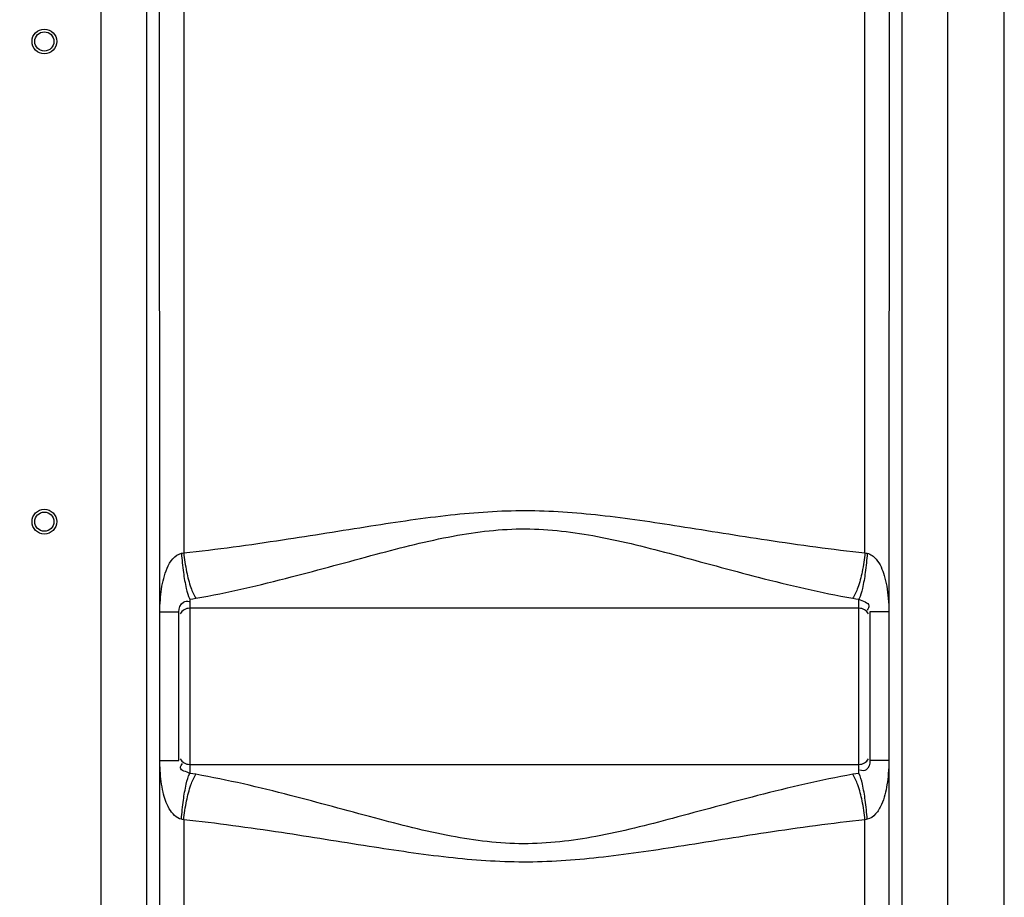
# Model space of a CAD drawing. Units: millimetres. Extents: x 15417 to 19107, y 585 to 4057.
# Drawn here: x 16872 to 17231, y 2780 to 3100 of the extents above; entities that cross this region are included whole.
import ezdxf

# ---------------------------------------------------------------- set-up
doc = ezdxf.new("R2010")
doc.units = ezdxf.units.MM
doc.layers.add('AM_5', color=3, linetype='Continuous', lineweight=25)
doc.layers.add('körperlinien dünn', color=1, linetype='Continuous', lineweight=25)
doc.styles.get("Standard").update_dxf_attribs({"font": 'ARIAL.TTF'})
doc.dimstyles.new('AM_DIN$0', dxfattribs={"dimtxt": 50, "dimasz": 65, "dimexe": 25, "dimexo": 1, "dimgap": 15, "dimtad": 1, "dimdec": 0, "dimdsep": 46, "dimtxsty": 'STANDARD', "dimcen": 0, "dimclrd": 256, "dimclre": 256, "dimclrt": 2, "dimadec": 0, "dimazin": 2, "dimtp": 0.1, "dimtm": 0.1, "dimtfac": 0.71, "dimtdec": 0, "dimtmove": 0, "dimatfit": 3, "dimfxl": 1, "dimlwd": -1, "dimlwe": -1, "dimarcsym": 0})

# ---------------------------------------------------------------- blocks, each defined once
blk = doc.blocks.new('*D276')
at = {"layer": 'AM_5'}
for p, q in [((16969.6, 4035.18), (15465.35, 4035.18)), ((15490.35, 3970.18), (15490.35, 2350.18)), ((16208.03, 2285.18), (15465.35, 2285.18))]:
    blk.add_line(p, q, dxfattribs=at)
for points in [[(15479.52, 3970.18), (15501.19, 3970.18), (15490.35, 4035.18)], [(15479.52, 2350.18), (15501.19, 2350.18), (15490.35, 2285.18)]]:
    blk.add_solid(points, dxfattribs=at)
at = {"layer": 'DEFPOINTS', "color": 0}
for p in [(16970.6, 4035.18), (15490.35, 2285.18), (16209.03, 2285.18)]:
    blk.add_point(p, dxfattribs=at)
at = {"layer": 'AM_5', "color": 2, "insert": (15449.82, 3165.38), "char_height": 50, "attachment_point": 5, "rotation": 90}
blk.add_mtext('1750', dxfattribs=at)

msp = doc.modelspace()

# ---------------------------------------------------------------- linework, layer by layer
at = {"layer": 'körperlinien dünn'}
for p, q in [((17231.03, 2285.18), (17231.03, 3848.18)), ((17210.5, 2565.51), (17210.5, 3546.93)), ((16901.57, 3540.48), (16901.57, 2565.51)), ((16918.3, 3104.04), (16918.3, 2565.51)), ((16923.11, 2884.24), (16923.05, 3103.54)), ((16931.84, 3103.5), (16931.84, 2905.81)), ((17180.23, 2905.81), (17180.23, 3103.5)), ((17189.02, 3103.54), (17188.96, 2884.24)), ((17193.77, 2565.51), (17193.76, 3104.04)), ((16934.03, 2888.9), (16934.03, 2825.4)), ((17178.03, 2825.4), (17178.03, 2888.9)), ((16923.16, 2830.48), (16923.11, 2884.24)), ((16923.17, 2884.24), (16930.03, 2884.24)), ((16930.03, 2830.07), (16930.03, 2884.24)), ((17178.03, 2885.6), (16934.03, 2885.6)), ((17182.03, 2884.24), (17182.03, 2830.07)), ((17188.9, 2884.24), (17182.03, 2884.24)), ((17188.96, 2884.24), (17189.02, 2565.51)), ((16923.05, 2565.51), (16923.16, 2830.41)), ((16923.17, 2830.07), (16930.03, 2830.07)), ((17188.9, 2830.07), (17182.03, 2830.07)), ((16934.03, 2828.7), (17178.03, 2828.7)), ((16931.84, 2808.49), (16931.84, 2386.46)), ((17180.23, 2335.09), (17180.23, 2808.49))]:
    msp.add_line(p, q, dxfattribs=at)
for points in [[(16931.03, 2905.61), (16931.43, 2905.7), (16931.84, 2905.81)], [(17180.23, 2905.81), (17180.64, 2905.7), (17181.04, 2905.61)], [(16934.03, 2888.9), (16935.18, 2889.04), (16936.31, 2889.23)], [(17175.76, 2889.23), (17176.89, 2889.04), (17178.03, 2888.9)], [(16936.31, 2825.08), (16935.18, 2825.26), (16934.03, 2825.4)], [(17178.03, 2825.4), (17176.89, 2825.26), (17175.76, 2825.08)], [(16931.84, 2808.49), (16931.43, 2808.61), (16931.03, 2808.69)], [(17181.04, 2808.69), (17180.64, 2808.6), (17180.23, 2808.49)]]:
    msp.add_lwpolyline(points, dxfattribs=at)
for centre, radius in [((16881.03, 3092.15), 4.5), ((16881.03, 3092.15), 3.5), ((16881.03, 2917.15), 4.5), ((16881.03, 2917.15), 3.5)]:
    msp.add_circle(centre, radius, dxfattribs=at)
for centre, start, end in [((16934.03, 2881.6), 90, 150), ((17178.03, 2881.6), 30, 90), ((16934.03, 2832.7), 210, 270), ((17178.03, 2832.7), 270, 330)]:
    msp.add_arc(centre, 4, start, end, dxfattribs=at)
for points, knots in [([(16931.84, 2905.81), (16943.89, 2907.06), (16966.65, 2910.21), (16998.96, 2915.49), (17028.38, 2919.9), (17056.38, 2921.86), (17084.34, 2919.81), (17113.63, 2915.4), (17145.71, 2910.17), (17168.28, 2907.05), (17180.23, 2905.81)], [0, 0, 0, 0, 36.342741, 68.901277, 98.209592, 125.58271, 152.920195, 182.101625, 214.417272, 250.441358, 250.441358, 250.441358, 250.441358]), ([(16936.31, 2889.23), (16947.99, 2891.3), (16969.98, 2896.49), (17000.95, 2905.11), (17029.15, 2912.33), (17056.38, 2915.61), (17083.55, 2912.19), (17111.61, 2904.97), (17142.37, 2896.42), (17164.18, 2891.29), (17175.76, 2889.23)], [0, 0, 0, 0, 35.596631, 67.689786, 96.444335, 122.919668, 149.369557, 178.006138, 209.859118, 245.142463, 245.142463, 245.142463, 245.142463]), ([(16923.11, 2884.24), (16923.11, 2885.72), (16923.28, 2888.51), (16923.68, 2892.61), (16924.46, 2896.51), (16925.99, 2901.26), (16928.55, 2905.14), (16931.03, 2905.61)], [0, 0, 0, 0, 4.439019, 8.390582, 12.363344, 16.249644, 23.797836, 23.797836, 23.797836, 23.797836]), ([(16931.03, 2905.61), (16931.18, 2903.28), (16931.59, 2898.96), (16932.56, 2893.38), (16933.44, 2890.11), (16934.03, 2888.9)], [0, 0, 0, 0, 7.003558, 12.974834, 17.037059, 17.037059, 17.037059, 17.037059]), ([(16931.84, 2905.81), (16932.07, 2903.5), (16932.71, 2899.2), (16934.15, 2893.63), (16935.48, 2890.39), (16936.31, 2889.23)], [0, 0, 0, 0, 6.963938, 12.998082, 17.290846, 17.290846, 17.290846, 17.290846]), ([(17180.23, 2905.81), (17179.99, 2903.5), (17179.36, 2899.2), (17177.92, 2893.63), (17176.59, 2890.39), (17175.76, 2889.23)], [0, 0, 0, 0, 6.963844, 12.997887, 17.290561, 17.290561, 17.290561, 17.290561]), ([(17181.04, 2905.61), (17180.89, 2903.28), (17180.47, 2898.96), (17179.5, 2893.38), (17178.63, 2890.11), (17178.03, 2888.9)], [0, 0, 0, 0, 7.0037, 12.975073, 17.03728, 17.03728, 17.03728, 17.03728]), ([(17181.04, 2905.61), (17182.32, 2905.36), (17185.33, 2902.99), (17187.1, 2898.4), (17188.26, 2893.51), (17188.76, 2889.05), (17188.96, 2885.9), (17188.96, 2884.24)], [0, 0, 0, 0, 3.914796, 10.53311, 14.509688, 18.992231, 23.972586, 23.972586, 23.972586, 23.972586]), ([(16930.03, 2884.24), (16930.03, 2885.57), (16930.88, 2888), (16933.15, 2888.27), (16933.82, 2888.09)], [0, 0, 0, 0, 3.989159, 6.062399, 6.062399, 6.062399, 6.062399]), ([(17178.03, 2888.9), (17179.26, 2888.13), (17182.52, 2887.6), (17181.34, 2885.41), (17181.02, 2884.95)], [0, 0, 0, 0, 4.343723, 6.014146, 6.014146, 6.014146, 6.014146]), ([(16931.03, 2808.69), (16929.09, 2809.05), (16926.01, 2812.67), (16924.43, 2817.75), (16923.58, 2822.49), (16923.23, 2826.43), (16923.16, 2829.08), (16923.16, 2830.41)], [0, 0, 0, 0, 5.895023, 12.341749, 16.285344, 20.245459, 24.224454, 24.224454, 24.224454, 24.224454]), ([(16934.03, 2825.4), (16932.91, 2826.1), (16929.68, 2826.44), (16931.01, 2828.58), (16931.38, 2829.06)], [0, 0, 0, 0, 3.955937, 5.767576, 5.767576, 5.767576, 5.767576]), ([(17182.03, 2830.07), (17182.03, 2828.85), (17181.5, 2826.28), (17179.13, 2826.33), (17178.41, 2826.57)], [0, 0, 0, 0, 3.647194, 5.91652, 5.91652, 5.91652, 5.91652]), ([(17188.96, 2830.07), (17188.96, 2828.49), (17188.77, 2825.56), (17188.34, 2821.39), (17187.56, 2817.59), (17186.31, 2813.93), (17184.46, 2810.57), (17182.23, 2808.92), (17181.04, 2808.69)], [0, 0, 0, 0, 4.713486, 8.815098, 12.556932, 16.34769, 20.358811, 24.0051, 24.0051, 24.0051, 24.0051]), ([(16931.03, 2808.69), (16931.18, 2811.02), (16931.59, 2815.34), (16932.56, 2820.92), (16933.44, 2824.19), (16934.03, 2825.4)], [0, 0, 0, 0, 7.003626, 12.974925, 17.037093, 17.037093, 17.037093, 17.037093]), ([(17181.04, 2808.69), (17180.89, 2811.02), (17180.47, 2815.34), (17179.5, 2820.92), (17178.63, 2824.19), (17178.03, 2825.4)], [0, 0, 0, 0, 7.003469, 12.974575, 17.036529, 17.036529, 17.036529, 17.036529]), ([(16931.84, 2808.49), (16932.07, 2810.8), (16932.71, 2815.1), (16934.15, 2820.68), (16935.48, 2823.91), (16936.31, 2825.08)], [0, 0, 0, 0, 6.963887, 12.997943, 17.29056, 17.29056, 17.29056, 17.29056]), ([(17175.76, 2825.08), (17164.09, 2823), (17142.13, 2817.82), (17111.2, 2809.22), (17083, 2801.99), (17055.73, 2798.68), (17028.5, 2802.11), (17000.41, 2809.35), (16969.67, 2817.89), (16947.88, 2823.02), (16936.31, 2825.08)], [0, 0, 0, 0, 35.552992, 67.597725, 96.34265, 122.876119, 149.40502, 178.070738, 209.898527, 245.142099, 245.142099, 245.142099, 245.142099]), ([(17180.23, 2808.49), (17179.99, 2810.8), (17179.36, 2815.1), (17177.92, 2820.68), (17176.59, 2823.91), (17175.76, 2825.08)], [0, 0, 0, 0, 6.963946, 12.9981, 17.290875, 17.290875, 17.290875, 17.290875]), ([(17180.23, 2808.49), (17168.19, 2807.24), (17145.46, 2804.1), (17113.19, 2798.83), (17083.77, 2794.41), (17055.72, 2792.44), (17027.7, 2794.49), (16998.39, 2798.91), (16966.32, 2804.14), (16943.77, 2807.25), (16931.84, 2808.49)], [0, 0, 0, 0, 36.29813, 68.808033, 98.105767, 125.537711, 152.957305, 182.16758, 214.457328, 250.441227, 250.441227, 250.441227, 250.441227])]:
    msp.add_open_spline(points, degree=3, knots=knots, dxfattribs=at)

# ---------------------------------------------------------------- dimensions: what is measured, and where the dimension line sits
at = {"layer": 'AM_5'}
dim = msp.add_linear_dim(base=(15490.35, 2285.18), p1=(16970.6, 4035.18), p2=(16209.03, 2285.18), angle=90, dimstyle='AM_DIN$0', dxfattribs=at)
dim.commit()
dim.dimension.update_dxf_attribs({"geometry": '*D276', "text_midpoint": (15490.35, 3165.38), "dimtype": 160})

doc.saveas('drawing.dxf')
